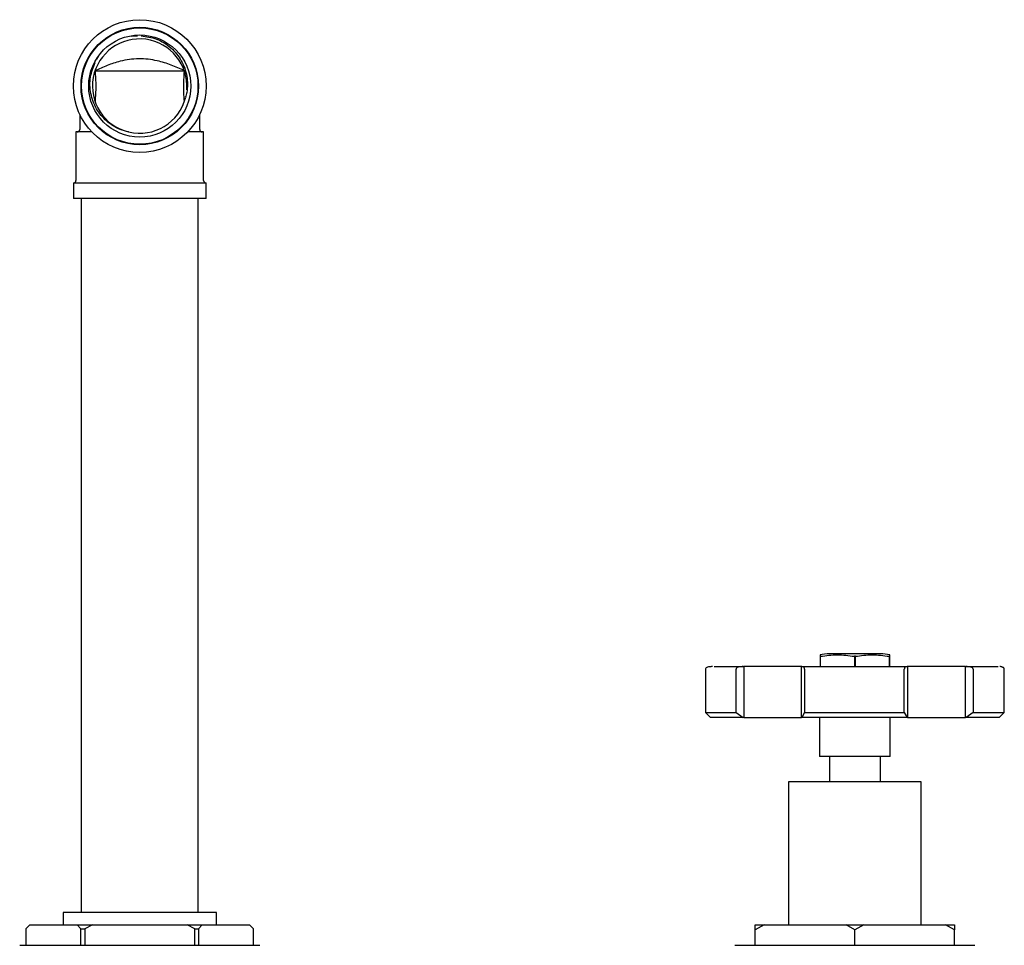
# Model space of a CAD drawing. Units: millimetres. Extents: x 4 to 1496, y 5 to 1495.
# Drawn here: x 725 to 918, y 1158 to 1339 of the extents above; entities that cross this region are included whole.
import ezdxf

# ---------------------------------------------------------------- set-up
doc = ezdxf.new("R2010")
doc.units = ezdxf.units.MM

msp = doc.modelspace()

# ---------------------------------------------------------------- linework, layer by layer
at = {"color": 7, "linetype": 'Continuous', "lineweight": 25}
for p, q in [((747.11, 1335.93), (748.24, 1335.98)), ((740.31, 1331.37), (740.64, 1331.93)), ((739.96, 1329.13), (740.1, 1329.51)), ((739.96, 1329.13), (757.46, 1329.13)), ((736.96, 1320.56), (736.96, 1317.63)), ((760.46, 1317.63), (760.46, 1320.56)), ((736.21, 1317.13), (736.21, 1307.63)), ((739.33, 1317.13), (736.21, 1317.13)), ((761.21, 1317.13), (758.09, 1317.13)), ((761.21, 1307.63), (761.21, 1317.13)), ((735.71, 1307.13), (735.71, 1304.13)), ((761.71, 1307.13), (735.71, 1307.13)), ((761.71, 1304.13), (761.71, 1307.13)), ((761.71, 1304.13), (735.71, 1304.13)), ((737.26, 1304.13), (737.26, 1164.23)), ((760.16, 1164.23), (760.16, 1304.13)), ((881.98, 1214.43), (881.88, 1214.43)), ((881.88, 1214.43), (881.88, 1212.43)), ((881.98, 1212.43), (881.98, 1214.43)), ((893.71, 1214.93), (883.71, 1214.93)), ((888.8, 1214.43), (888.61, 1214.43)), ((888.61, 1214.43), (888.61, 1212.43)), ((888.8, 1212.43), (888.8, 1214.43)), ((895.53, 1214.43), (895.43, 1214.43)), ((895.43, 1214.43), (895.43, 1212.43)), ((895.53, 1212.43), (895.53, 1214.43)), ((866.82, 1212.43), (866.96, 1212.43)), ((866.96, 1212.43), (866.96, 1202.43)), ((878.25, 1212.43), (866.96, 1212.43)), ((878.25, 1202.43), (878.25, 1212.43)), ((878.25, 1212.43), (878.29, 1212.43)), ((898.94, 1212.43), (898.99, 1212.43)), ((898.99, 1212.43), (898.99, 1202.43)), ((910.36, 1212.43), (898.99, 1212.43)), ((910.36, 1202.43), (910.36, 1212.43)), ((910.36, 1212.43), (910.46, 1212.43)), ((859.46, 1211.93), (859.46, 1203.43)), ((865.44, 1203.43), (865.44, 1211.93)), ((878.87, 1211.93), (878.87, 1203.43)), ((898.38, 1203.43), (898.38, 1211.93)), ((911.87, 1211.93), (911.87, 1203.43)), ((917.96, 1203.43), (917.96, 1211.93)), ((859.46, 1203.43), (860.46, 1202.43)), ((859.46, 1203.43), (865.44, 1203.43)), ((865.44, 1203.43), (866.82, 1202.43)), ((878.87, 1203.43), (878.29, 1202.43)), ((878.87, 1203.43), (898.38, 1203.43)), ((898.38, 1203.43), (898.94, 1202.43)), ((911.87, 1203.43), (910.46, 1202.43)), ((911.87, 1203.43), (917.96, 1203.43)), ((916.96, 1202.43), (917.96, 1203.43)), ((866.82, 1202.43), (860.46, 1202.43)), ((866.96, 1202.43), (866.82, 1202.43)), ((866.96, 1202.43), (878.25, 1202.43)), ((878.29, 1202.43), (878.25, 1202.43)), ((898.94, 1202.43), (878.29, 1202.43)), ((881.81, 1202.43), (881.81, 1194.83)), ((895.61, 1194.83), (895.61, 1202.43)), ((898.99, 1202.43), (898.94, 1202.43)), ((898.99, 1202.43), (910.36, 1202.43)), ((910.46, 1202.43), (910.36, 1202.43)), ((916.96, 1202.43), (910.46, 1202.43)), ((888.71, 1194.83), (881.81, 1194.83)), ((883.71, 1194.83), (883.71, 1189.83)), ((895.61, 1194.83), (888.71, 1194.83)), ((893.71, 1189.83), (893.71, 1194.83)), ((875.71, 1189.83), (875.71, 1161.83)), ((901.71, 1189.83), (875.71, 1189.83)), ((901.71, 1161.83), (901.71, 1189.83)), ((733.71, 1164.23), (733.71, 1161.83)), ((748.71, 1164.23), (733.71, 1164.23)), ((763.71, 1164.23), (748.71, 1164.23)), ((763.71, 1161.83), (763.71, 1164.23)), ((727.19, 1161.83), (726.44, 1161.08)), ((726.44, 1161.08), (726.44, 1157.83)), ((727.19, 1161.83), (736.45, 1161.83)), ((737.2, 1161.08), (736.45, 1161.83)), ((736.45, 1161.83), (739.45, 1161.83)), ((737.2, 1157.83), (737.2, 1161.08)), ((737.2, 1161.08), (737.95, 1161.08)), ((739.45, 1161.83), (737.95, 1161.08)), ((737.95, 1161.08), (737.95, 1157.83)), ((739.45, 1161.83), (757.96, 1161.83)), ((759.46, 1161.08), (757.96, 1161.83)), ((757.96, 1161.83), (760.96, 1161.83)), ((759.46, 1157.83), (759.46, 1161.08)), ((759.46, 1161.08), (760.21, 1161.08)), ((760.96, 1161.83), (760.21, 1161.08)), ((760.21, 1161.08), (760.21, 1157.83)), ((760.96, 1161.83), (770.22, 1161.83)), ((770.97, 1161.08), (770.22, 1161.83)), ((770.97, 1157.83), (770.97, 1161.08)), ((870.94, 1161.83), (869.21, 1160.83)), ((869.21, 1160.83), (869.21, 1161.83)), ((869.21, 1161.83), (870.94, 1161.83)), ((869.21, 1157.83), (869.21, 1160.83)), ((870.94, 1161.83), (886.97, 1161.83)), ((888.71, 1160.83), (886.97, 1161.83)), ((886.97, 1161.83), (890.44, 1161.83)), ((890.44, 1161.83), (888.71, 1160.83)), ((888.71, 1157.83), (888.71, 1160.83)), ((890.44, 1161.83), (906.47, 1161.83)), ((908.21, 1160.83), (906.47, 1161.83)), ((906.47, 1161.83), (908.21, 1161.83)), ((908.21, 1161.83), (908.21, 1160.83)), ((908.21, 1157.83), (908.21, 1160.83)), ((725.21, 1157.83), (748.71, 1157.83)), ((748.71, 1157.83), (772.21, 1157.83)), ((865.21, 1157.83), (912.21, 1157.83))]:
    msp.add_line(p, q, dxfattribs=at)
for radius in [13, 11.5, 11.4, 10]:
    msp.add_circle((748.71, 1326.13), radius, dxfattribs=at)
for centre, radius, start, end in [((748.69, 1326.12), 9.24, 355.5235, 256.4237), ((748.71, 1326.13), 9.25, 256.34, 346.34), ((736.46, 1317.63), 0.5, 270, 0), ((760.96, 1317.63), 0.5, 180, 270), ((735.71, 1307.63), 0.5, 270, 0), ((761.71, 1307.63), 0.5, 180, 270), ((883.71, 1206.7), 8.23, 90, 102.8556), ((893.71, 1206.7), 8.23, 77.1488, 90)]:
    msp.add_arc(centre, radius, start, end, dxfattribs=at)
for points, knots in [([(748.97, 1335.97), (750, 1335.82), (752.12, 1335.52), (754.91, 1333.74), (757, 1331.19), (758.08, 1328.09), (758.1, 1325.59), (757.77, 1324.25), (757.69, 1323.94)], [0, 0, 0, 0, 0.182162, 0.374899, 0.567696, 0.756693, 0.943987, 1, 1, 1, 1]), ([(746.52, 1317.14), (745.97, 1317.28), (744.42, 1317.69), (742.13, 1319.14), (740.09, 1321.61), (738.98, 1324.64), (738.86, 1327.88), (739.64, 1329.82), (740.01, 1330.76)], [0, 0, 0, 0, 0.097486, 0.27721, 0.456821, 0.64136, 0.826352, 1, 1, 1, 1]), ([(757.46, 1329.13), (756.61, 1329.51), (754.93, 1330.28), (752.52, 1331.03), (750.35, 1331.41), (748.5, 1331.51), (746.66, 1331.36), (744.57, 1330.94), (742.31, 1330.2), (740.74, 1329.48), (739.96, 1329.13)], [0, 0, 0, 0, 0.1583323, 0.3161446, 0.4134429, 0.510608, 0.6079482, 0.70544, 0.8525378, 1, 1, 1, 1]), ([(739.96, 1329.13), (740.03, 1328.11), (740.17, 1326.11), (740.03, 1324.11), (739.96, 1323.13)], [0, 0, 0, 0, 0.509887, 1, 1, 1, 1]), ([(757.46, 1323.13), (757.41, 1323.71), (757.32, 1324.88), (757.29, 1326.92), (757.4, 1328.32), (757.46, 1329.13)], [0, 0, 0, 0, 0.293764, 0.594062, 1, 1, 1, 1]), ([(881.88, 1214.7), (881.88, 1214.7), (881.88, 1214.72), (881.88, 1214.54), (881.88, 1214.43)], [0, 0, 0, 0, 0.354261, 1, 1, 1, 1]), ([(881.98, 1214.43), (883.07, 1214.57), (885.28, 1214.87), (887.49, 1214.58), (888.61, 1214.43)], [0, 0, 0, 0, 0.4931507, 1, 1, 1, 1]), ([(888.8, 1214.43), (889.89, 1214.57), (892.1, 1214.87), (894.31, 1214.58), (895.43, 1214.43)], [0, 0, 0, 0, 0.493151, 1, 1, 1, 1]), ([(895.53, 1214.43), (895.53, 1214.55), (895.53, 1214.73), (895.53, 1214.7), (895.53, 1214.7)], [0, 0, 0, 0, 0.714716, 1, 1, 1, 1]), ([(860.85, 1212.41), (860.72, 1212.41), (860.44, 1212.4), (860.08, 1212.36), (859.74, 1212.27), (859.5, 1212.11), (859.47, 1211.98), (859.46, 1211.93)], [0, 0, 0, 0, 0.230729, 0.527045, 0.735344, 0.883465, 1, 1, 1, 1]), ([(861.15, 1212.43), (861.34, 1212.43), (861.87, 1212.43), (863.73, 1212.43), (865.79, 1212.43), (866.82, 1212.43)], [0, 0, 0, 0, 0.224416, 0.612209, 1, 1, 1, 1]), ([(866.82, 1212.43), (866.57, 1212.41), (866.18, 1212.4), (865.74, 1212.25), (865.54, 1212.13), (865.47, 1212.03), (865.44, 1211.97), (865.44, 1211.94), (865.44, 1211.93)], [0, 0, 0, 0, 0.498244, 0.748784, 0.87419, 0.941856, 0.971477, 1, 1, 1, 1]), ([(878.29, 1212.43), (879.97, 1212.43), (883.31, 1212.43), (888.61, 1212.43), (893.91, 1212.43), (897.26, 1212.43), (898.94, 1212.43)], [0, 0, 0, 0, 0.25, 0.5, 0.75, 1, 1, 1, 1]), ([(878.87, 1211.93), (878.87, 1211.94), (878.87, 1211.97), (878.86, 1212.04), (878.83, 1212.13), (878.75, 1212.25), (878.56, 1212.4), (878.4, 1212.41), (878.29, 1212.43)], [0, 0, 0, 0, 0.028428, 0.058083, 0.1263763, 0.2520217, 0.5018599, 1, 1, 1, 1]), ([(898.94, 1212.43), (898.83, 1212.41), (898.68, 1212.4), (898.5, 1212.25), (898.42, 1212.13), (898.39, 1212.03), (898.38, 1211.97), (898.38, 1211.94), (898.38, 1211.93)], [0, 0, 0, 0, 0.498244, 0.748784, 0.87419, 0.941856, 0.971477, 1, 1, 1, 1]), ([(911.87, 1211.93), (911.86, 1211.94), (911.86, 1211.97), (911.84, 1212.04), (911.76, 1212.13), (911.56, 1212.25), (911.12, 1212.4), (910.73, 1212.41), (910.46, 1212.43)], [0, 0, 0, 0, 0.028428, 0.058083, 0.126376, 0.252022, 0.50186, 1, 1, 1, 1]), ([(910.46, 1212.43), (911.52, 1212.43), (913.62, 1212.43), (915.65, 1212.43), (916.72, 1212.43), (916.76, 1212.43), (916.77, 1212.43)], [0, 0, 0, 0, 0.303325, 0.606652, 0.909978, 1, 1, 1, 1]), ([(917.96, 1211.93), (917.95, 1211.96), (917.95, 1212), (917.92, 1212.06), (917.89, 1212.1), (917.86, 1212.14), (917.83, 1212.17), (917.79, 1212.2), (917.75, 1212.23), (917.65, 1212.29), (917.49, 1212.36), (917.3, 1212.4), (917.17, 1212.41), (917.09, 1212.42), (917.08, 1212.42)], [0, 0, 0, 0, 0.0535573, 0.0782656, 0.100817, 0.1216249, 0.1319394, 0.1426338, 0.1668041, 0.1976729, 0.2900374, 0.5358555, 0.9508427, 1, 1, 1, 1])]:
    msp.add_open_spline(points, degree=3, knots=knots, dxfattribs=at)

doc.saveas('drawing.dxf')
